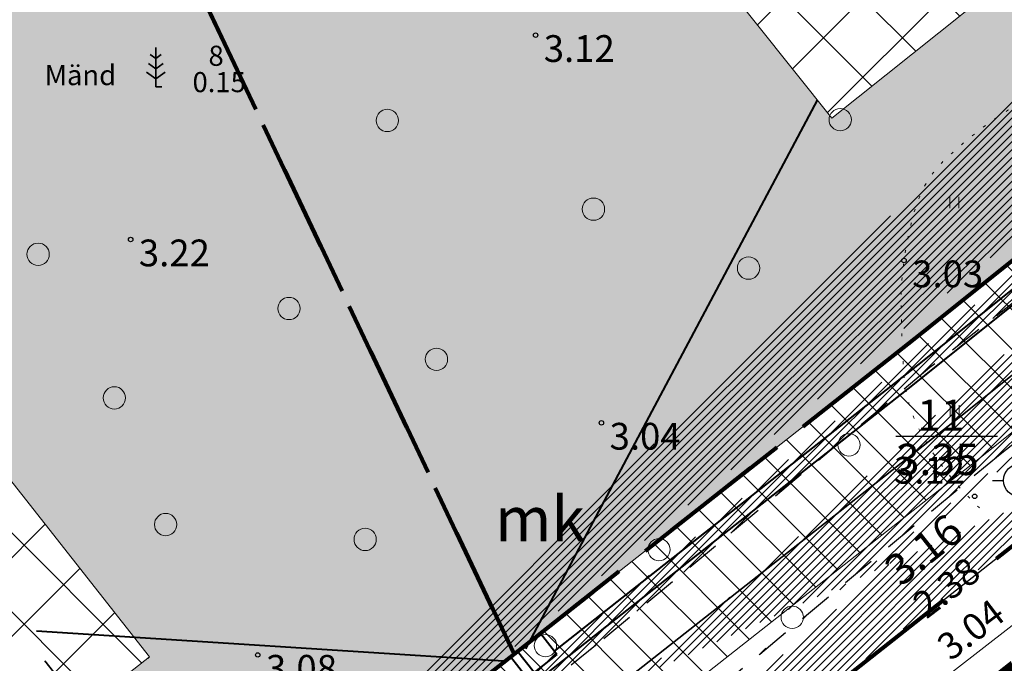
# Model space of a CAD drawing. Extents: x 400815 to 401379, y 6454352 to 6454846.
# Drawn here: x 400951 to 400995, y 6454448 to 6454477 of the extents above; entities that cross this region are included whole.
import ezdxf
from ezdxf.enums import TextEntityAlignment as Align

# ---------------------------------------------------------------- set-up
doc = ezdxf.new("R2010")
doc.units = 0
doc.header["$LTSCALE"] = 0.5
doc.header["$MEASUREMENT"] = 0
for name, pattern in [('ACAD_ISO10W100', [18, 12, -3, 0, -3]), ('asfaar', [2.5, 1.5, -1]), ('asupir', [9, 6, -3]), ('KATASTRIPIIR', [0.02, 0.01, 0.01]), ('kolvik', [1.25, 0.25, -1])]:
    doc.linetypes.add(name, pattern=pattern)
for name, color, linetype, lineweight in [('14_MPKAABEL', 242, 'MADALKAABELHORE', 40), ('15_PIIRID', 1, 'Continuous', 100), ('aed', 8, 'Continuous', 9), ('ehitusõigus', 32, 'Continuous', 15), ('haljastus', 252, 'Continuous', 15), ('hatch', 8, 'Continuous', 20), ('kitsendused', 6, 'Continuous', 9), ('piir', 1, 'Continuous', 25), ('piirasula', 1, 'Continuous', 25), ('puu', 3, 'Continuous', 35), ('tee', 18, 'asfaar', 30), ('vtrass', 5, '-V-', 35)]:
    doc.layers.add(name, color=color, linetype=linetype, lineweight=lineweight)
doc.layers.add('alusvork', color=1, linetype='Continuous')
doc.layers.add('korgus', color=8, linetype='Continuous')
doc.styles.add('ITALIC', font='italic.shx')
doc.styles.add('romanc', font='romanc.shx')
doc.styles.add('ROMANS', font='romans.shx')
doc.linetypes.add('-V-', pattern='A,10,-1.5,["V",ROMANS,S=1.4,R=0,X=-0.7,Y=-0.7],-1.5,10,-3', length=26)
doc.linetypes.add('la_AED', pattern='A,2.5,[136,mkm.shx,S=0.8,R=0,X=0,Y=0],2.5', length=5)
doc.linetypes.add('MADALKAABELHORE', pattern='A,4,-2,[136,geodeet.shx,S=1,R=0,X=0,Y=0],8,[137,geodeet.shx,S=1,R=0,X=0,Y=0],-1,4', length=19)

# ---------------------------------------------------------------- blocks, each defined once
blk = doc.blocks.new('SPYMAR')
for p, q in [((0, 1.24999999047759), (0, 0.7499999940628186)), ((-1.249999994444806, 0), (-0.7499999907449819, 0)), ((0.7499999907449819, 0), (1.249999994448444, 0)), ((0, -0.7499999940628186), (0, -1.2499999964366))]:
    blk.add_line(p, q)
blk.add_circle((0, 0), 0.75)
blk.add_point((0, 0))
blk.add_attdef('KÕRGUS', (1.6, -0.5), '', height=1.5)
blk.add_attdef('NR', text='', height=1.5).set_placement((-1.7, -0.5), align=Align.RIGHT)
blk = doc.blocks.new('HEIN')
for p, q in [((-0.3858653314916864, -0.4956601251674897), (-0.3858653314916864, 0.5043398748325103)), ((0.414134668507586, -0.4956601251674897), (0.414134668507586, 0.5043398748325103))]:
    blk.add_line(p, q)
blk = doc.blocks.new('METS')
blk.add_circle((0, 0), 1)
blk = doc.blocks.new('MAND1')
for p, q in [((-7.958078640513122e-12, 2.53279792809974), (-0.4933915529370552, 2.879181202794484)), ((0, 0), (-3.637978807091713e-12, 3.5)), ((-6.821210263296962e-13, 2.53279792809974), (0.493391552928415, 2.879181202796303)), ((-7.958078640513122e-12, 1.614617146028536), (-0.6652452921996428, 2.081649549431745)), ((-6.821210263296962e-13, 1.614617146028536), (0.6652452921910026, 2.081649549433564)), ((-7.958078640513122e-12, 0.7089255298368471), (-0.8370990314585924, 1.296607061948521)), ((-4.320099833421409e-12, 0.7089255298368471), (0.8370990314463143, 1.29660706195034)), ((0, 0), (0.5315193285132409, 0))]:
    blk.add_line(p, q)
blk = doc.blocks.new('106')
for p, q in [((-1.5, 0.5896733530204301), (-1.5, -0.6103266469795301)), ((-1.5, 0.5896733530204301), (1.5, 0.5896733530204585)), ((-0.1999999999999886, 0.5896733530204301), (-0.1999999999999886, -0.6103266469795301)), ((0.1999999999999886, 0.5896733530204301), (0.1999999999999886, -0.6103266469795301)), ((1.5, 0.5896733530204585), (1.5, -0.6103266469795585)), ((-1.5, -0.6103266469795301), (1.5, -0.6103266469795585))]:
    blk.add_line(p, q)

msp = doc.modelspace()

# ---------------------------------------------------------------- hatches: boundary and pattern name
at = {"layer": 'ehitusõigus', "ltscale": 2}
h = msp.add_hatch(dxfattribs=at)
h.set_pattern_fill('ANSI37', color=256, scale=20, angle=-90.00000000000001, style=0)
h.set_pattern_definition([(315, (-6053452.315317082, 6855529.054972376), (1.767766952966369, 1.767766952966368), []), (44.99999999999999, (-6053452.315317082, 6855529.054972376), (-1.767766952966368, 1.767766952966369), [])])
h.paths.add_polyline_path([(401018.2066629886, 6454497.115733849), (400986.9443509396, 6454472.162420535), (400968.2293659545, 6454495.609154572), (400999.4916780036, 6454520.562467886)])
h = msp.add_hatch(dxfattribs=at)
h.set_pattern_fill('ANSI37', color=256, scale=20, angle=-90.00000000000001, style=0)
h.set_pattern_definition([(315, (0, 0), (1.767766952966369, 1.767766952966368), []), (44.99999999999999, (0, 0), (-1.767766952966368, 1.767766952966369), [])])
h.paths.add_polyline_path([(400906.4001632932, 6454446.854563068), (400924.9564176723, 6454423.282872128), (400956.3860515073, 6454448.025105597), (400937.8297971276, 6454471.596796537)])
at = {"layer": 'haljastus', "lineweight": 15}
h = msp.add_hatch(dxfattribs=at)
h.set_pattern_fill('HEX', color=3, scale=10, style=0)
h.set_pattern_definition([(0, (255.1598844577093, 366.6108629154041), (0, 2.16506351), [1.25, -2.5]), (120, (255.1598844577093, 366.6108629154041), (-1.875000000466704, -1.082531755), [1.25, -2.5]), (59.99999999999999, (256.4098844577093, 366.6108629154041), (-1.875000000466704, 1.082531755), [1.25, -2.5])])
edge = h.paths.add_edge_path()
edge.add_line((400912.8467, 6454543.397), (400917.124, 6454524.581))
edge.add_line((400917.124, 6454524.581), (400917.9680706165, 6454520.102369691))
edge.add_line((400917.9680706165, 6454520.102369691), (400919.0665, 6454514.88))
edge.add_line((400919.0665, 6454514.88), (400921.1308658402, 6454509.934980664))
edge.add_line((400921.1308658402, 6454509.934980664), (400928.0481, 6454495.118))
edge.add_line((400928.0481, 6454495.118), (400929.6580653731, 6454487.840156879))
edge.add_line((400929.6580653731, 6454487.840156879), (400930.7539, 6454479.812))
edge.add_line((400930.7539, 6454479.812), (400934.7201618762, 6454469.148809971))
edge.add_line((400934.7201618762, 6454469.148809971), (400937.8297971276, 6454471.596796537))
edge.add_line((400937.8297971276, 6454471.596796537), (400956.3860515073, 6454448.025105597))
edge.add_line((400956.3860515073, 6454448.025105597), (400954.8418794827, 6454446.809492811))
edge.add_line((400954.8418794827, 6454446.809492811), (400957.2259355136, 6454443.670686781))
edge.add_arc((400962.8002996855, 6454447.904652309), 7.000000000492834, 217.2182083543576, 276.2331173236947)
edge.add_line((400963.5603174278, 6454440.946033693), (400990.3625780712, 6454462.045477416))
edge.add_line((400990.3625780712, 6454462.045477416), (401013.741831865, 6454480.770418591))
edge.add_arc((401007.2380466757, 6454483.35900473), 6.999999999078218, 338.2968388055381, 398.0307780932874)
edge.add_line((401012.7518061113, 6454487.671597555), (401010.3007664332, 6454490.805314022))
edge.add_line((401010.3007664332, 6454490.805314022), (400986.9443509396, 6454472.162420535))
edge.add_line((400986.9443509396, 6454472.162420535), (400968.2293659545, 6454495.609154572))
edge.add_line((400968.2293659545, 6454495.609154572), (400976.1340427247, 6454501.918600776))
edge.add_line((400976.1340427247, 6454501.918600776), (400974.293, 6454505.72))
edge.add_line((400974.293, 6454505.72), (400966.646, 6454523.768))
edge.add_line((400966.646, 6454523.768), (400961.3102, 6454541.895))
edge.add_arc((400957.1174807445, 6454544.699773871), 5.044368268370544, 313.56501699212004, 326.21894361388644, ccw=False)
edge.add_arc((400957.4342088593, 6454544.366769723), 4.584794050503183, 300.289307420225, 313.56501672985587, ccw=False)
edge.add_arc((400955.6856203843, 6454547.360402646), 8.051694644867824, 285.94131507471116, 300.2893074165595, ccw=False)
edge.add_arc((400957.6976350286, 6454540.316452159), 0.7260246146899154, 236.7914501575473, 285.94131481830277, ccw=False)
edge.add_arc((400958.750896916, 6454541.925480946), 2.649129979011109, 219.7108139185681, 236.7914501728072, ccw=False)
edge.add_arc((400959.7639809749, 6454542.766882612), 3.966056732558279, 205.7683704537136, 219.7108142042235, ccw=False)
edge.add_arc((401081.661753841, 6454601.611572317), 139.3239694533303, 203.4448784948547, 205.7683704469784, ccw=False)
edge.add_arc((400681.3252469605, 6454427.998070779), 297.0370813491332, 23.44487909440443, 25.03610884428502)
edge.add_arc((385411.7853208465, 6447295.975595576), 17150.06630882025, 25.03610884439581, 25.04265090801778)
edge.add_arc((393777.6606333462, 6451204.631307681), 7916.136526757504, 25.04265307325416, 25.05228230199487)
edge.add_arc((400506.1522437552, 6454349.656436508), 488.9040400034806, 25.0522823020664, 25.68994491675738)
edge.add_arc((400945.5396041858, 6454561.02433058), 1.320571097291402, 25.68994432957184, 37.98280428460676)
edge.add_arc((400946.2218033578, 6454561.556993345), 0.4550508307183432, 37.98280431205712, 51.40478630364004)
edge.add_arc((400830.175443664, 6454416.163322967), 186.4821375250812, 51.40478583940842, 52.06629655320547)
edge.add_arc((400889.9668577301, 6454492.875639231), 89.22067206965588, 52.06629655323749, 53.19294193515363)
edge.add_arc((400924.9388249614, 6454539.611629826), 30.84866414697039, 53.1929407423735, 55.10902686015985)
edge.add_arc((400941.3562115359, 6454563.153304775), 2.147774938544646, 55.10902685776796, 89.99999995807455)
edge.add_arc((400941.3562115384, 6454563.264489041), 2.036590673029423, 90.00000002620106, 125.8621897517437)
edge.add_arc((400954.3544752885, 6454545.283121758), 24.22407430397623, 125.8621897405417, 127.8861017658502)
edge.add_arc((401002.5496342815, 6454483.342722352), 102.705832878788, 127.8861015424864, 128.8689814753094)
edge.add_arc((401114.3406530714, 6454344.645016123), 280.8470285502603, 128.8689814755215, 130.2705818707757)
edge.add_arc((400216.897255139, 6455403.976114328), 1107.52865119839, 309.5647944012686, 310.2705809344926, ccw=False)
edge.add_arc((400892.9957034801, 6454585.690271373), 46.06700204184666, 305.5393909954722, 309.56479440117727, ccw=False)
edge.add_arc((400737.9849678546, 6454802.691584136), 312.7463936345164, 303.99473378260706, 305.53939079724535, ccw=False)
edge = h.paths.add_edge_path()
edge.add_line((400953.5825771537, 6454575.642972867), (400959.0148, 6454563.494))
edge.add_line((400959.0148, 6454563.494), (400967.2761, 6454540.572))
edge.add_line((400967.2761, 6454540.572), (400970.0763820342, 6454534.150801314))
edge.add_line((400970.0763820342, 6454534.150801314), (400973.3679, 6454525.739))
edge.add_line((400973.3679, 6454525.739), (400976.1521816939, 6454517.436120417))
edge.add_line((400976.1521816939, 6454517.436120417), (400979.0239, 6454508.157))
edge.add_line((400979.0239, 6454508.157), (400980.5050191368, 6454505.407477214))
edge.add_line((400980.5050191368, 6454505.407477214), (400999.4916780036, 6454520.562467885))
edge.add_line((400999.4916780036, 6454520.562467885), (401018.2066629886, 6454497.115733849))
edge.add_line((401018.2066629886, 6454497.115733849), (401015.7719378, 6454495.172356777))
edge.add_line((401015.7719378, 6454495.172356777), (401018.2824495517, 6454491.962603755))
edge.add_arc((401023.7962089923, 6454496.275196583), 7.000000004676246, 218.0307780863512, 274.8851967554871)
edge.add_line((401024.3923254868, 6454489.300625256), (401072.1528171611, 6454527.553017952))
edge.add_arc((401065.366498767, 6454529.269375307), 6.999999993759884, 345.8067066292921, 397.6763381570881)
edge.add_line((401070.906830847, 6454533.547776919), (401068.1426493414, 6454537.127264041))
edge.add_line((401068.1426493414, 6454537.127264041), (401043.0119919154, 6454517.068185635))
edge.add_line((401043.0119919154, 6454517.068185635), (401024.2970069303, 6454540.514919671))
edge.add_line((401024.2970069303, 6454540.514919671), (401055.5593189794, 6454565.468232985))
edge.add_line((401055.5593189794, 6454565.468232985), (401074.2743039645, 6454542.021498948))
edge.add_line((401074.2743039645, 6454542.021498948), (401073.6142596611, 6454541.494657163))
edge.add_line((401073.6142596611, 6454541.494657163), (401076.365859209, 6454537.931463093))
edge.add_arc((401081.906191292, 6454542.209864705), 6.999999996260068, 217.6763381422369, 268.4438095838777)
edge.add_line((401081.7160901411, 6454535.212446502), (401088.9919715999, 6454541.039854576))
edge.add_arc((402077.2376747206, 6454991.899724877), 1086.233949195187, 204.3751579972588, 204.523536077863, ccw=False)
edge.add_arc((401120.1987823637, 6454558.267865495), 35.53892638668446, 203.6197511067735, 204.3751612142351, ccw=False)
edge.add_arc((405672.2250703304, 6456548.868228585), 5003.781385433534, 203.4597404516369, 203.6197511063129, ccw=False)
edge.add_arc((401363.5289063444, 6454678.992666034), 306.8358616942317, 202.8135694783392, 203.4597400506554, ccw=False)
edge.add_arc((401231.333950379, 6454623.386179493), 163.4218186993639, 200.6750447223629, 202.8135694784454, ccw=False)
edge.add_arc((400293.2806672098, 6454269.392213829), 839.2025824555141, 20.67504466873384, 21.61870479082553)
edge.add_arc((400648.8248027617, 6454410.296378997), 456.7557023699728, 21.61870479080627, 23.16957179651154)
edge.add_arc((400781.7348911277, 6454467.178183024), 312.1851963226079, 23.16957186634691, 25.04550145719468)
edge.add_arc((401036.1673997628, 6454586.068095089), 31.34589593678958, 25.04550145725911, 41.06116594337205)
edge.add_arc((401086.5858783126, 6454629.990794488), 35.52133446637229, 206.0220155577999, 221.0611660093303, ccw=False)
edge.add_arc((401193.7170058872, 6454682.293103038), 154.7379858835156, 203.1418888031783, 206.0220155587224, ccw=False)
edge.add_arc((401333.3751009039, 6454741.983045403), 306.6171244218644, 201.09596600861, 203.1418886906365, ccw=False)
edge.add_arc((401134.0320422065, 6454665.079085103), 92.95413239800268, 196.3450204478565, 201.0959660082517, ccw=False)
edge.add_arc((401011.2602611367, 6454629.073362223), 34.98852001768882, 16.34502052385308, 24.09245835025944)
edge.add_arc((401035.2973784664, 6454639.821887628), 8.657667241671934, 24.09245834712716, 32.85495714221864)
edge.add_arc((401041.0015806752, 6454643.505743657), 1.867327185132193, 32.85495707506705, 51.79029617451423)
edge.add_arc((401041.4987413817, 6454644.137302095), 1.063564267152765, 51.79029616319914, 84.99220919387642)
edge.add_arc((401041.2158535755, 6454640.908935658), 4.304301122334078, 84.9922092196248, 101.3216339329522)
edge.add_arc((401042.4743872163, 6454634.622943393), 10.71504255194321, 101.3216339338056, 110.1423831291621)
edge.add_arc((401039.9534350769, 6454641.496010811), 3.39423280006019, 110.1423826643833, 125.848297312953)
edge.add_arc((401055.6706931307, 6454619.742169247), 30.23192687985121, 125.8482973191766, 127.6770918547249)
edge.add_arc((401072.2750662778, 6454598.240856804), 57.39829661124696, 127.6770904102971, 129.0043002616596)
edge.add_arc((401083.7562858801, 6454584.06490695), 75.64044445116318, 129.0043002615121, 130.8843273339918)
edge.add_arc((403148.1881824699, 6452199.50184992), 3229.688641389203, 130.8843275420204, 131.1720288263231)
edge.add_arc((401339.1460428369, 6454267.990694462), 481.7294781260619, 131.1720288263159, 133.8856385598953)
edge.add_arc((401026.8636938728, 6454592.662911003), 31.24938570500435, 133.8856385822006, 144.5544310663853)
edge.add_arc((401008.0437138251, 6454606.060114956), 8.147941534110533, 144.5544310706478, 154.0662208131018)
edge.add_arc((401001.8605987257, 6454609.066980426), 1.272466838936398, 154.0662207860793, 178.2878254093146)
edge.add_arc((401002.1400894801, 6454609.058625893), 1.552082432382988, 178.2878253809576, 199.7227753139128)
edge.add_arc((401011.7905730451, 6454612.518327744), 11.803978351284, 199.7227751371564, 207.4559844630586)
edge.add_arc((401014.7916957692, 6454614.077684238), 15.18603841580753, 207.4559844607848, 221.0610304017845)
edge.add_arc((400983.7283834176, 6454587.016613443), 26.01142420982474, 30.675849197809498, 41.061030569289585, ccw=False)
edge.add_arc((400988.4125790108, 6454589.795215401), 20.56511195358533, 24.498958522493012, 30.67584919964918, ccw=False)
edge.add_arc((401003.3309667978, 6454596.593588912), 4.170717284707023, 10.756601005734296, 24.49895855236781, ccw=False)
edge.add_arc((401006.3758732983, 6454597.172045928), 1.071351524290367, -46.94239226906069, 10.756600980928624, ccw=False)
edge.add_arc((400999.7441766707, 6454604.26934974), 10.78480207301086, 295.5628576384654, 313.05760763429805, ccw=False)
edge.add_arc((400998.4015240048, 6454607.076350329), 13.89638824185505, 282.4646125100788, 295.56285764005145, ccw=False)
edge.add_arc((401000.492511916, 6454597.61686834), 4.208559283369274, 258.5418971197731, 282.46461257536606, ccw=False)
edge.add_arc((401000.7833684706, 6454599.051844219), 5.67271545905525, 244.84399221350048, 258.54189711987533, ccw=False)
edge.add_arc((401001.0289489889, 6454599.574771216), 6.250437222173352, 231.797362171931, 244.8439923055391, ccw=False)
edge.add_arc((401002.4942349446, 6454601.436641135), 8.619745671378444, 200.2125143652214, 231.7973621746901, ccw=False)
edge.add_arc((400978.1945268803, 6454592.490062964), 17.27459874969063, 20.21251436047674, 42.38024116806885)
edge.add_arc((400964.1419252279, 6454579.667158363), 36.29833380866206, 42.38024116916797, 45.3238740933603)
edge.add_arc((400989.614387921, 6454605.429236056), 0.06946406775315332, 45.32387287049939, 117.2334273781653)
edge.add_arc((400990.2179577573, 6454604.256499603), 1.388405816003676, 117.2334273436163, 129.2747880115948)
edge.add_arc((401051.0367986673, 6454529.883644274), 97.46261161244094, 129.2747858603584, 130.7093717970808)
edge.add_arc((401306.0442123899, 6454233.508246449), 488.4449097920008, 130.7093717969871, 131.2919908596054)
edge.add_arc((398590.2330175875, 6457325.722945563), 3627.065045393239, 311.07818786574177, 311.29199046551173, ccw=False)
edge.add_arc((400826.7601181851, 6454759.972677707), 223.3717706239667, 308.6370537042762, 311.0781878656292, ccw=False)
edge.add_arc((400570.4422944229, 6455080.630932395), 633.8843076774824, 307.18801672785895, 308.63705387674827, ccw=False)
edge = h.paths.add_edge_path()
edge.add_line((400914.5370385026, 6454407.161933292), (400915.6707058478, 6454412.056655696))
edge.add_line((400915.6707058478, 6454412.056655696), (400909.8254374936, 6454413.410479123))
edge.add_line((400909.8254374936, 6454413.410479123), (400909.1171034826, 6454410.352176025))
edge.add_line((400952.6922154548, 6454432.390378295), (400921.1280854903, 6454407.542265939))
edge.add_arc((400946.2087826655, 6454435.02952575), 7.000000001894474, 337.8507178056571, 397.2182083350312)
edge.add_line((400951.7831468401, 6454439.263491277), (400949.3408681804, 6454442.478952192))
edge.add_line((400949.3408681804, 6454442.478952192), (400924.9564176723, 6454423.282872128))
edge.add_line((400924.9564176723, 6454423.282872128), (400906.4001632932, 6454446.854563068))
edge.add_line((400906.4001632932, 6454446.854563068), (400929.3731578421, 6454464.939507919))
edge.add_line((400929.3731578421, 6454464.939507919), (400924.3139, 6454478.35))
edge.add_line((400924.3139, 6454478.35), (400920.0445, 6454492.004))
edge.add_line((400920.0445, 6454492.004), (400913.4805, 6454514.417))
edge.add_arc((400915.4208149875, 6454435.978014302), 28.7971552613431, 268.2562065758835, 270.697210975443)
edge.add_arc((400915.2145609182, 6454452.926835881), 45.7472317694279, 270.6972109744926, 275.3677680226104)
edge.add_arc((400904.6315518874, 6454565.559631289), 158.8761258754361, 275.3677680172168, 275.959916314284)
edge.add_arc((400910.3017611976, 6454515.284401682), 3.29496070559549, 335.78936207736996, 344.7369475409646, ccw=False)
edge.add_arc((400912.3050753905, 6454514.383629474), 1.098450216880949, 320.26086618538295, 335.78936210999757, ccw=False)
edge.add_arc((400910.7520664645, 6454515.674755183), 3.118064616126927, 304.393735948486, 320.26086619893726, ccw=False)
edge.add_arc((400909.45680489, 6454517.566880698), 5.411062983331857, 292.36531040592837, 304.39373611922474, ccw=False)
edge.add_arc((400909.8109970966, 6454516.706067075), 4.480228834194896, 279.8132991529921, 292.3653104099791, ccw=False)
edge.add_arc((400910.5261095971, 6454512.571728951), 0.2845003384637911, 228.3939765683108, 279.81329964420416, ccw=False)
edge.add_arc((400911.1034106464, 6454513.221821102), 1.153923311537922, 215.7341292960941, 228.3939765058843, ccw=False)
edge.add_arc((400910.8518237773, 6454513.040810247), 0.8439864108863742, 200.9200117729053, 215.7341287648426, ccw=False)
edge.add_arc((400920.6701205652, 6454516.793983039), 11.3551831946102, 198.4202255129256, 200.9200117893322, ccw=False)
edge.add_arc((400974.2406803906, 6454534.635542802), 67.81867701810198, 197.3974122718365, 198.4202261354332, ccw=False)
edge.add_arc((400994.2204441691, 6454540.895830256), 88.75625471129118, 194.182498543406, 197.3974122720034, ccw=False)
edge.add_arc((400857.8396139285, 6454506.430497575), 51.91211420638374, 14.18249836016842, 18.38661654690875)
edge.add_arc((400882.077162188, 6454514.486969194), 26.37066787715196, 18.38661654835523, 20.51719022167523)
edge.add_arc((400459.5685589646, 6454356.372965982), 477.4954375468247, 20.51719128981827, 21.01785817033744)
edge.add_arc((400839.7783477897, 6454502.457813152), 70.18687381280839, 21.01785817058191, 24.20362579429834)
edge.add_arc((400894.3225037344, 6454526.975077712), 10.38586036644497, 24.20362587828829, 32.49150774511808)
edge.add_arc((400901.3925144654, 6454531.47769823), 2.003817461060441, 32.49150774363151, 52.74020143476011)
edge.add_arc((400902.0489786413, 6454532.340686112), 0.9195235442885706, 52.74020076387637, 82.82044276835803)
edge.add_arc((400901.9816112441, 6454531.805883768), 1.458552219884255, 82.82044276541133, 98.94461865248788)
edge.add_arc((400902.0883979947, 6454531.12741507), 2.145373291104502, 98.94461899566801, 112.2254640054365)
edge.add_arc((400904.2436842428, 6454525.852749559), 7.843386547204982, 112.2254640046422, 118.8404514958169)
edge.add_arc((400912.4461300803, 6454510.957475298), 24.84777753975571, 118.8404507545563, 122.5555627437458)
edge.add_arc((400954.0257543011, 6454445.829998358), 102.1164866198591, 122.5555627430251, 126.2696995786946)
edge.add_arc((401037.1349335676, 6454332.565066049), 242.6016480049013, 126.2696995619518, 128.6791329166101)
edge.add_arc((401176.1552916181, 6454158.90972001), 465.0490331554977, 128.679132916613, 129.7374622811032)
edge.add_arc((400629.5019586295, 6454816.481527067), 390.0711618483335, 308.5818844874662, 309.73746393147974, ccw=False)
edge.add_arc((400796.9252576089, 6454606.617927877), 121.6064690003808, 306.0277821709165, 308.5818844875088, ccw=False)
edge.add_arc((400896.8158226464, 6454469.270461927), 48.22418602522858, 126.0277827939439, 130.084165107829)
edge.add_arc((400871.8583860347, 6454498.925000864), 9.465118417860744, 130.0841651091026, 136.5126815251426)
edge.add_arc((400869.1382780633, 6454501.505142962), 5.715969098418704, 136.512681507351, 144.7878827207759)
edge.add_arc((400866.7111064451, 6454503.218093056), 2.745218336324197, 144.7878827182351, 156.1268462791656)
edge.add_arc((400882.4277423834, 6454496.262247018), 19.93231929398809, 156.1268461402863, 160.328993467824)
edge.add_arc((400876.2333567, 6454498.476622426), 13.35403133708256, 160.3289934679635, 167.6216990938207)
edge.add_arc((400864.4563061758, 6454501.061299486), 1.296690230737913, 167.6216990689639, 191.1746728857131)
edge.add_arc((400866.4928234221, 6454501.463605323), 3.372564138452143, 191.1746729025782, 199.3275226442184)
edge.add_arc((400896.534103416, 6454512.000114928), 35.20802452985847, 199.327522437247, 201.8488966677051)
edge.add_arc((400924.6230972868, 6454523.262726671), 65.47083999622603, 201.8488966672817, 203.7561504757971)
edge.add_arc((401248.7862396212, 6454665.939458512), 419.6436687915573, 203.7561503191087, 204.5094628511041)
edge.add_arc((400980.1363040314, 6454543.455040645), 124.3891675344082, 204.5094628511164, 209.7676283343166)
edge.add_arc((400903.5044266264, 6454499.625029331), 36.10828327071882, 209.7676283534667, 219.5354054874006)
edge.add_arc((400900.9335662682, 6454497.50310606), 32.77483440327455, 219.5354054871843, 223.4397550301993)
edge.add_arc((400878.8040830065, 6454476.547189186), 2.297556286180283, 223.4397552414111, 238.2242802249808)
edge.add_arc((400928.5741825441, 6454556.894148101), 96.81050045183089, 238.22428021764, 238.9142997282674)
edge.add_arc((400812.5572341383, 6454364.462071606), 127.8893802371592, 58.313951090672106, 58.91430281012731, ccw=False)
edge.add_arc((400005.4834758171, 6453056.986308183), 1664.398710931305, 58.20892936898281, 58.31395109052693, ccw=False)
edge.add_arc((400265.1117547126, 6453475.869327334), 1171.580461537664, 58.08376032491441, 58.20893654524917, ccw=False)
edge.add_arc((400867.9269367492, 6454443.720838168), 31.35123426913757, 55.6928472648284, 58.08376032480669, ccw=False)
edge.add_arc((400869.6041911526, 6454446.178941551), 28.37542268657843, 53.17966977451812, 55.692847705190104, ccw=False)
edge.add_arc((400884.8518110116, 6454466.545785186), 2.933366342269678, 39.33824327644612, 53.17966977420781, ccw=False)
edge.add_arc((400803.9487606375, 6454400.23718123), 107.538024548103, 37.05761138574758, 39.33824261962991, ccw=False)
edge.add_arc((400850.0192639918, 6454435.026479947), 49.80773280680374, 32.289368705954416, 37.05761138512679, ccw=False)
edge.add_arc((400887.6204223575, 6454458.787181443), 5.328321322549738, 17.67553868500528, 32.28936875979849, ccw=False)
edge.add_arc((400889.5114881243, 6454459.38980805), 3.34355721505301, 4.787790430782479e-08, 17.675538692032774, ccw=False)
edge.add_arc((400888.8880479383, 6454459.389808052), 3.966997400915716, -16.21710055524028, 1.3451312952383887e-08, ccw=False)
edge.add_arc((400880.2349950587, 6454461.906553135), 12.97861933865165, 333.0218759865243, 343.7828994420138, ccw=False)
edge.add_arc((400913.3077220859, 6454445.071059575), 24.13255305482967, 153.0218758182015, 160.9081263264999)
edge.add_arc((400956.2202611953, 6454430.218076405), 69.54287260738307, 160.9081263267269, 161.9525601346659)
edge.add_arc((400893.4514967282, 6454450.67035791), 3.526104953400766, 161.9525598601052, 166.5920712650863)
edge.add_arc((400891.7448878468, 6454451.077179071), 1.771677031980472, 166.5920712694338, 188.2376254938083)
edge.add_arc((400918.6615273256, 6454454.973970677), 28.96892810002485, 188.2376254787455, 193.5607331508459)
edge.add_arc((400971.1122272564, 6454467.625086528), 82.92378567107619, 193.5607331500509, 197.5518038718243)
edge.add_arc((400950.275561119, 6454461.034592652), 61.06969531581678, 197.551803832632, 202.2028167891517)
edge.add_arc((400963.6688543664, 6454466.501062499), 75.53560685315901, 202.2028167885994, 203.4931612661279)
edge.add_arc((400901.5536810845, 6454439.501431876), 7.806183367870308, 203.4931624933619, 207.5077581125191)
edge.add_arc((400903.330791634, 6454440.426842932), 9.809806967155476, 207.507758112181, 220.3394426743285)
edge.add_arc((400869.6154352296, 6454411.794215544), 34.42312882267692, 33.4997174431918, 40.33944270498512, ccw=False)
edge.add_arc((400782.0866864024, 6454353.860821257), 139.3876944858074, 31.47208692715708, 33.49971744393929, ccw=False)
edge.add_arc((400766.8221835116, 6454344.516948577), 157.2849849279426, 29.563311320894798, 31.472086708183895, ccw=False)
edge.add_arc((400868.996687905, 6454402.473636761), 39.81751260759233, 21.13626833542253, 29.56331132074621, ccw=False)
edge.add_arc((400959.4992179574, 6454437.46149108), 57.21267803277357, 201.1362684647848, 208.164514006787)
edge.add_arc((400931.1676406659, 6454422.292817107), 25.07598651181926, 208.164514025197, 208.4360979628589)
at = {"layer": 'hatch', "lineweight": 30}
h = msp.add_hatch(dxfattribs=at)
h.set_pattern_fill('ANSI31', color=253, scale=2, style=0)
h.set_pattern_definition([(45, (0, 0), (-0.1767766952966369, 0.1767766952966369), [])])
edge = h.paths.add_edge_path()
edge.add_line((401249.7215516935, 6454721.019612784), (401252.8984962894, 6454723.564095219))
edge.add_line((401275.5645665633, 6454677.666929729), (401283.1447559706, 6454683.740503992))
edge.add_line((401015.0952891093, 6454481.854431261), (401023.145146651, 6454488.301733227))
edge.add_line((401002.8643028823, 6454459.246368993), (401009.0276247079, 6454464.182704413))
edge.add_line((400935.3444072183, 6454406.006885394), (400943.1639491016, 6454412.162634198))
edge.add_line((400860.3010514397, 6454502.965625104), (400856.3110252186, 6454499.76385568))
edge.add_line((401075.0101114622, 6454517.02948018), (401082.0728263911, 6454522.68615865))
edge.add_line((401210.9935202416, 6454625.941481929), (401218.8933503228, 6454632.268623713))
edge.add_line((401130.4466580926, 6454561.429788407), (401137.3733544729, 6454566.977526731))
edge.add_line((401160.417999908, 6454595.421045442), (401167.3772711293, 6454601.050778263))
edge.add_line((401146.3836672897, 6454587.00608321), (401154.2412759742, 6454593.299408981))
edge.add_line((401080.4205579944, 6454534.174827259), (401073.3289312806, 6454528.494992729))
edge.add_line((401208.0142445734, 6454636.367322212), (401201.3007370631, 6454630.990331384))
edge.add_line((401312.6532372377, 6454709.24121076), (401310.4174574245, 6454713.829051615))
edge.add_arc((401193.3083050086, 6454631.338224852), 8.000000000625281, 308.4243416868835, 357.50761059910525, ccw=False)
edge.add_line((401198.2801503738, 6454625.070788878), (401183.3028272375, 6454613.189545106))
edge.add_line((401183.3028272375, 6454613.189545106), (401178.7319875723, 6454609.763011407))
edge.add_arc((401183.5305569372, 6454603.361938681), 8.000000000002666, 126.8570910070261, 127.5002796775741)
edge.add_line((401178.6604345244, 6454609.70874163), (401167.3772711293, 6454601.050778263))
edge.add_line((401310.4174574245, 6454713.829051615), (401283.0920683373, 6454692.826006444))
edge.add_arc((401280.0450172645, 6454696.790281883), 4.999999999841175, 218.6919790039518, 307.54686984613863, ccw=False)
edge.add_line((401276.1424276188, 6454693.664614906), (401274.7832646458, 6454695.361614422))
edge.add_line((400962.2604034895, 6454439.922891092), (400954.0537868508, 6454433.46239162))
edge.add_arc((401246.109782473, 6454719.331676914), 7.999999998958966, 25.28365238250302, 31.941444093047778, ccw=False)
edge.add_line((401253.3434180441, 6454722.748476061), (401265.9092146106, 6454696.145685233))
edge.add_arc((401270.4302368427, 6454698.281184701), 5.000000000052902, 205.2836523965504, 308.6919789990542)
edge.add_line((401273.5559038203, 6454694.378595055), (401274.783264646, 6454695.361614422))
edge.add_arc((401242.6219899462, 6454717.153293424), 8.084070904699676, 25.213617030000194, 28.572076500827677, ccw=False)
edge.add_line((401249.9358577484, 6454720.597061733), (401265.709227865, 6454687.203582571))
edge.add_arc((401258.4755922931, 6454683.786783422), 8.000000000536064, -50.99578741586322, 25.28365239207261, ccw=False)
edge.add_line((401263.5106125158, 6454677.569985906), (401252.5371206555, 6454668.682491457))
edge.add_line((401252.5371206555, 6454668.682491457), (401239.7584306469, 6454658.806359007))
edge.add_line((401239.7584306469, 6454658.806359007), (401215.1472160064, 6454638.010435344))
edge.add_arc((401209.9838681363, 6454644.121068598), 7.999999999543748, 255.74706479862658, 310.19705920041383, ccw=False)
edge.add_line((401143.5249979753, 6454581.987725128), (401129.0413434464, 6454570.366728276))
edge.add_line((401129.0413434464, 6454570.366728276), (401087.1543911785, 6454535.83141267))
edge.add_arc((401082.0652059414, 6454542.003948099), 7.999999999757891, 258.1364880433017, 309.5051930613802, ccw=False)
edge.add_line((401160.417999908, 6454595.421045442), (401159.7719264662, 6454594.925290839))
edge.add_arc((401154.9018040245, 6454601.272093766), 7.999999999915928, 265.2639247927822, 307.500279939732, ccw=False)
edge.add_line((401070.5550156952, 6454523.168397917), (401063.7201903326, 6454517.890351868))
edge.add_line((401063.7201903326, 6454517.890351868), (401041.3069478886, 6454499.788383541))
edge.add_line((401041.3069478886, 6454499.788383541), (401028.7166588359, 6454489.967330593))
edge.add_arc((401023.7962089886, 6454496.275196579), 8.00000000032827, 265.33194690302275, 307.956006239477, ccw=False)
edge.add_line((401013.2424321466, 6454478.07247892), (400991.3387690971, 6454460.986530099))
edge.add_line((400991.3387690971, 6454460.986530099), (400976.4360502614, 6454448.591853791))
edge.add_line((400976.4360502614, 6454448.591853791), (400967.8082521502, 6454441.666029694))
edge.add_arc((400962.8002996855, 6454447.904652308), 7.999999999945397, 266.1303371292954, 308.7551859236841, ccw=False)
edge.add_line((401062.1648613946, 6454484.82321714), (401073.9968841088, 6454470))
edge.add_line((401073.9968841088, 6454470), (401070.8706792324, 6454467.504635686))
edge.add_line((401070.8706792324, 6454467.504635686), (401051.4034730993, 6454491.893248764))
edge.add_arc((401045.1510633454, 6454486.902520132), 8.00000000037431, 38.59717619272246, 128.9259420453145)
edge.add_line((401040.1245404522, 6454493.126190079), (401024.7016044923, 6454480.669915668))
edge.add_line((401024.7016044923, 6454480.669915668), (401012.0995535433, 6454470.839687853))
edge.add_arc((401017.0200033908, 6454464.531821867), 8.000000000471475, 127.9560062407919, 182.5011638850567)
edge.add_line((401062.1648613947, 6454484.82321714), (401071.5343399284, 6454492.302017577))
edge.add_line((401071.5343399284, 6454492.302017577), (401064.0598001769, 6454501.68985407))
edge.add_line((401064.0598001769, 6454501.68985407), (401054.6787684454, 6454494.201831768))
edge.add_arc((401274.4963930307, 6454669.738562602), 8.000000000432236, 82.32685483923044, 129.0042125841368)
edge.add_line((401269.4613728079, 6454675.955360118), (401255.6397495494, 6454664.761147596))
edge.add_line((401255.6397495494, 6454664.761147596), (401242.9022532267, 6454654.916852079))
edge.add_line((401242.9022532267, 6454654.916852079), (401223.6404344174, 6454638.641047759))
edge.add_line((401223.6404344174, 6454638.641047759), (401221.8539639566, 6454637.243757984))
edge.add_arc((401226.7826414706, 6454630.942318628), 7.999999999670492, 128.030778086984, 170.4569780741538)
edge.add_arc((401210.2646609318, 6454617.974753359), 8.000000000036513, 84.77268101754652, 128.3009751109733)
edge.add_line((401205.3063218299, 6454624.252879939), (401202.6078634164, 6454622.121691329))
edge.add_line((401202.6078634164, 6454622.121691329), (401186.3566522564, 6454609.229894878))
edge.add_line((401186.3566522564, 6454609.229894878), (401168.4498109402, 6454595.806016629))
edge.add_line((401168.4498109402, 6454595.806016629), (401149.933880828, 6454580.719429612))
edge.add_line((401149.933880828, 6454580.719429612), (401140.3649219025, 6454573.041751212))
edge.add_arc((401145.3714279318, 6454566.801967772), 8.0000000005548, 128.7419030313503, 178.7425506330354)
edge.add_arc((401129.0776125024, 6454553.547801717), 8.000000000467749, 80.14643322410082, 129.5051930558504)
edge.add_line((401123.9884272656, 6454559.720337147), (401109.928745035, 6454548.128289104))
edge.add_line((401109.928745035, 6454548.128289104), (401087.0814599358, 6454530.154650847))
edge.add_line((401087.0814599358, 6454530.154650847), (401085.0866275352, 6454528.569421163))
edge.add_arc((401090.0637987381, 6454522.306214013), 7.999999811389793, 128.4730470496203, 177.2778229123685)
edge.add_arc((401073.5681808997, 6454509.160500814), 8.000000000149663, 79.6161836588164, 128.6006061993754)
edge.add_line((401068.5770779773, 6454515.412611787), (401065.9956236627, 6454513.351819166))
edge.add_line((401065.9956236627, 6454513.351819166), (401055.972119258, 6454505.611384694))
edge.add_arc((401060.8617211037, 6454499.279576595), 8.00000000043018, 127.6763381430318, 218.5971761968835)
edge.add_line((401054.6093113506, 6454494.288847963), (401054.6787684453, 6454494.201831768))
edge.add_arc((401065.3664987613, 6454529.269375304), 7.999999999638431, 307.67633814776855, 354.4451956186152, ccw=False)
edge.add_arc((401138.4717083066, 6454588.189681557), 7.999999999898344, 309.1727891977796, 351.4918672733317, ccw=False)
edge.add_arc((401000.461841076, 6454451.61563002), 8.000000000003839, 72.52391322065733, 127.9560062368474)
edge.add_line((400995.5413912291, 6454457.923496007), (400994.4757928687, 6454457.092276176))
edge.add_line((400994.4757928687, 6454457.092276176), (400979.6153192912, 6454444.73273549))
edge.add_line((400979.6153192912, 6454444.73273549), (400968.0310033091, 6454435.27969418))
edge.add_line((400968.0310033091, 6454435.27969418), (400946.2868787895, 6454418.764111273))
edge.add_arc((401007.2380466745, 6454483.359004729), 8.000000000021105, 307.95600624456563, 349.1597288053168, ccw=False)
edge.add_arc((400946.2087826678, 6454435.029525752), 8.000000000912385, 307.21820834680284, 348.7031771856346, ccw=False)
edge.add_line((400951.0476004128, 6454428.65882384), (400923.5073037637, 6454407.740802877))
edge.add_arc((400916.249077147, 6454417.296855743), 12.00000000016786, 206.6401572376032, 307.2182083477388, ccw=False)
edge.add_line((400905.5229948232, 6454411.916227714), (400896.1016184335, 6454430.697391964))
edge.add_line((400896.1016184335, 6454430.697391964), (400887.0173449643, 6454447.977292518))
edge.add_line((400887.0173449643, 6454447.977292518), (400877.876963574, 6454466.797389331))
edge.add_line((400877.876963574, 6454466.797389331), (400870.0799735903, 6454483.619597002))
edge.add_line((400870.0799735903, 6454483.619597002), (400860.9202738723, 6454501.725279486))
edge.add_line((400860.9202738723, 6454501.725279486), (400860.3010514401, 6454502.965625104))
edge.add_line((400927.1412276068, 6454404.222178848), (400921.737466347, 6454400.117793453))
edge.add_arc((400914.4792397307, 6454409.673846319), 11.99999999995662, 206.6401572378524, 307.21820834641085, ccw=False)
edge.add_line((400903.753157407, 6454404.29321829), (400891.6537697363, 6454428.412898658))
edge.add_line((400891.6537697363, 6454428.412898658), (400882.5545574914, 6454445.721215416))
edge.add_line((400882.5545574914, 6454445.721215416), (400873.3595772597, 6454464.653731552))
edge.add_line((400873.3595772597, 6454464.653731552), (400865.5796622624, 6454481.439099497))
edge.add_line((400865.5796622624, 6454481.439099497), (400856.4527123094, 6454499.480046579))
edge.add_line((400856.4527123094, 6454499.480046579), (400856.3110252189, 6454499.76385568))
edge.add_line((401312.6532372378, 6454709.24121076), (401294.491969491, 6454695.281961154))
edge.add_line((401294.491969491, 6454695.281961154), (401286.23027996, 6454689.008475129))
edge.add_arc((401291.0683069433, 6454682.637172679), 8.000000000101089, 127.2110968646011, 172.0727040051613)
edge.add_line((400946.2868787753, 6454418.764111262), (400944.2388800023, 6454417.152776015))
edge.add_arc((400946.7122473216, 6454414.009138933), 3.999999999610438, 128.1951469612027, 207.4920920610701)
edge.add_arc((400932.795839092, 6454395.974429521), 10.00000000023183, 90.71225009694598, 128.1951469699832, ccw=False)
edge.add_line((400932.6715312008, 6454405.973656869), (400935.3444072183, 6454406.006885394))
at = {"layer": 'kitsendused', "lineweight": 5}
h = msp.add_hatch(dxfattribs=at)
h.set_pattern_fill('ANSI31', scale=10, angle=270, style=0)
h.set_pattern_definition([(315, (0, 0), (0.8838834764831845, 0.8838834764831842), [])])
edge = h.paths.add_edge_path()
edge.add_arc((401242.6219899668, 6454717.153293444), 8.084070876891973, 25.213617516799673, 28.572076450320708, ccw=False)
edge.add_line((401249.9358577146, 6454720.597061803), (401267.2949444325, 6454683.84649447))
edge.add_line((401267.2949444325, 6454683.84649447), (401272.9056474627, 6454688.340225754))
edge.add_line((401272.9056474627, 6454688.340225754), (401249.9894383301, 6454721.234168883))
edge.add_line((401249.9894383301, 6454721.234168883), (401253.1184919099, 6454723.740294388))
edge.add_line((401253.1184919099, 6454723.740294388), (401276.2087565765, 6454690.59651182))
edge.add_line((401276.2087565765, 6454690.59651182), (401304.7734095881, 6454712.286523509))
edge.add_line((401304.7734095881, 6454712.286523509), (401304.5602438261, 6454713.527015154))
edge.add_line((401304.5602438261, 6454713.527015154), (401303.1713708977, 6454712.941355243))
edge.add_line((401303.1713708977, 6454712.941355243), (401300.8400831697, 6454718.469926264))
edge.add_line((401300.8400831697, 6454718.469926264), (401306.3686541928, 6454720.801213994))
edge.add_line((401306.3686541928, 6454720.801213994), (401308.6999419173, 6454715.272642971))
edge.add_line((401308.6999419173, 6454715.272642971), (401306.4524462944, 6454714.324919057))
edge.add_line((401306.4524462944, 6454714.324919057), (401306.9502178447, 6454711.428199417))
edge.add_line((401306.9502178447, 6454711.428199417), (401277.2610200606, 6454688.884286606))
edge.add_line((401277.2610200606, 6454688.884286606), (401288.9279331643, 6454674.267603301))
edge.add_line((401288.9279331643, 6454674.267603301), (401060.6962595283, 6454491.472005946))
edge.add_line((401060.6962595283, 6454491.472005946), (401079.0940673266, 6454468.423140457))
edge.add_line((401079.0940673266, 6454468.423140457), (401075.2091575318, 6454465.275313103))
edge.add_line((401075.2091575318, 6454465.275313103), (401056.7936645399, 6454488.346334689))
edge.add_line((401056.7936645399, 6454488.346334689), (401011.6507469409, 6454452.190412694))
edge.add_line((401011.6507469409, 6454452.190412694), (401002.2932414747, 6454463.913795964))
edge.add_line((401002.2932414747, 6454463.913795964), (400994.0937115695, 6454457.346618222))
edge.add_line((400994.0937115695, 6454457.346618222), (400963.2453413172, 6454433.061970717))
edge.add_line((400963.2453413172, 6454433.061970717), (400920.7360190143, 6454399.597514512))
edge.add_line((400920.7360190143, 6454399.597514512), (400905.3399276403, 6454403.101846103))
edge.add_line((400905.3399276403, 6454403.101846103), (400857.4460464309, 6454500.67666863))
edge.add_line((400857.4460464309, 6454500.67666863), (400860.6435164069, 6454503.240433791))
edge.add_line((400860.6435164069, 6454503.240433791), (400908.0893905148, 6454406.578341916))
edge.add_line((400908.0893905148, 6454406.578341916), (400919.7620398424, 6454403.921509556))
edge.add_line((400919.7620398424, 6454403.921509556), (400959.2588328497, 6454435.014423491))
edge.add_line((400959.2588328497, 6454435.014423491), (400958.021721161, 6454436.585905203))
edge.add_line((400958.021721161, 6454436.585905203), (400961.1646845446, 6454439.060128549))
edge.add_line((400961.1646845446, 6454439.060128549), (400962.4017962176, 6454437.488646858))
edge.add_line((400962.4017962176, 6454437.488646858), (400972.7673722093, 6454445.648700602))
edge.add_line((400972.7673722093, 6454445.648700602), (400971.5302605355, 6454447.220182292))
edge.add_line((400971.5302605355, 6454447.220182292), (400990.3625780712, 6454462.045477416))
edge.add_line((400990.3625780712, 6454462.045477416), (401265.7268656219, 6454682.590586828))
edge.add_line((401265.7268656219, 6454682.590586828), (401248.1274488554, 6454719.742861946))
edge.add_line((401248.1274488554, 6454719.742861946), (401249.721551693, 6454721.019612784))
h.paths.add_polyline_path([(401047.4360355461, 6454500.069619025), (401005.4153175198, 6454466.414333014), (401012.2774881949, 6454457.817185282), (401054.2982968083, 6454491.472543846)], flags=16)
h.paths.add_polyline_path([(401048.997073541, 6454501.319887527), (401055.8593348034, 6454492.722812348), (401282.5300033169, 6454674.268167529), (401275.667832641, 6454682.865315263), (401214.5046904424, 6454633.878454954), (401217.0000252338, 6454630.752219414), (401215.4389872111, 6454629.50195089), (401212.9436524197, 6454632.62818643), (401131.9448175395, 6454567.754498342), (401134.4401523307, 6454564.628262803), (401132.8791143076, 6454563.377994278), (401130.3837795167, 6454566.504229818), (401076.4697135532, 6454523.323308709), (401078.9460143624, 6454520.220919553), (401077.4040103217, 6454518.946804646), (401074.9086755305, 6454522.073040185)], flags=16)

# ---------------------------------------------------------------- linework, layer by layer
at = {"layer": '14_MPKAABEL', "ltscale": 2}
for p, q in [((400973.2308138637, 6454448.384413792), (400986.3037514306, 6454472.964984166)), ((400972.2334632741, 6454447.828067845), (400951.3234794602, 6454449.175313704))]:
    msp.add_line(p, q, dxfattribs=at)
for points in [[(401070.5481015175, 6454524.986566544), (400990.9844336543, 6454461.262334217), (400974.5044003734, 6454448.288819058)], [(401012.6223226153, 6454450.973191496), (400999.5272749431, 6454467.379087636), (400990.5625959451, 6454460.199085727), (400973.6808242219, 6454446.90931151), (400973.4490562503, 6454447.203722379)]]:
    msp.add_lwpolyline(points, dxfattribs=at)
at = {"layer": '15_PIIRID', "color": 4, "linetype": 'ACAD_ISO10W100', "const_width": 2}
msp.add_lwpolyline([(400907.6967933531, 6454377.874688651), (400847.9977015579, 6454499.5003696), (401037.7685599134, 6454651.803386832), (401254.1503079096, 6454840.542772984), (401315.0641123878, 6454715.707594172), (401322.8644371401, 6454721.933447042), (401367.770748882, 6454624.245628), (401032.4842046527, 6454357.750792424), (400994.5538323318, 6454446.251684701), (400907.6967933531, 6454377.874688651)], dxfattribs=at)
at = {"layer": 'aed', "linetype": 'la_AED', "flags": 128}
msp.add_lwpolyline([(400999.9109, 6454445.984), (400997.4315, 6454451.293), (400965.9705, 6454426.864), (400947.9039, 6454410.834)], dxfattribs=at)
at = {"layer": 'alusvork'}
msp.add_lwpolyline([(400989.8084584902, 6454457.921612579), (400994.3620593736, 6454457.921612579)], dxfattribs=at)
at = {"layer": 'ehitusõigus', "ltscale": 2}
for points in [[(401018.2066629886, 6454497.115733849), (400999.4916780036, 6454520.562467885), (400968.2293659545, 6454495.609154572), (400986.9443509396, 6454472.162420535), (401018.2066629886, 6454497.115733849)], [(400906.4001632932, 6454446.854563068), (400924.9564176723, 6454423.282872128), (400956.3860515073, 6454448.025105597), (400937.8297971276, 6454471.596796537), (400906.4001632932, 6454446.854563068)]]:
    msp.add_lwpolyline(points, dxfattribs=at)
at = {"layer": 'haljastus', "linetype": 'kolvik', "flags": 128}
msp.add_lwpolyline([(401007.9746733326, 6454465.719689066, 0.01882734194129871), (401006.3947333731, 6454468.174204625, 0.02281116094473076), (401004.9265069535, 6454470.084900612, 0.01434913809922821), (401002.1511854082, 6454473.189227179, 0.05824831751757958), (401001.361629216, 6454473.849195574, 0.118142542089614), (401000.1962971967, 6454474.267556275, 0.08144785488979389), (400998.4158, 6454474.173, 0.05230036695639182), (400997.0654686429, 6454473.72536571, 0.03229452911365484), (400995.0352300681, 6454472.644620395, 0.05331757273042026), (400991.9745194521, 6454470.267852119, 0.1053587298137136), (400990.8678377835, 6454468.629373919, 0.03643789146605692), (400990.5249354141, 6454467.563525432, 0.02247996369657313), (400990.1763, 6454465.784, 0.03714509034249609), (400990.0482429221, 6454464.062636706, 0.0187504882377627), (400990.1763, 6454460.649070774, 0.1136885020020523), (400991.0428830539, 6454457.861453807, 0.07688184186190211), (400993.7426484919, 6454454.531515465)], format="xyb", dxfattribs=at)
at = {"layer": 'kitsendused', "color": 7, "lineweight": 5}
for points in [[(400963.3045379335, 6454433.10857185), (400920.7360190143, 6454399.597514512), (400905.3399276403, 6454403.101846103), (400857.4460464309, 6454500.67666863), (400860.6435164069, 6454503.240433791), (400908.0893905148, 6454406.578341916), (400919.7620398424, 6454403.921509556), (400959.2588328497, 6454435.014423491), (400958.021721161, 6454436.585905203), (400961.1646845446, 6454439.060128549), (400962.4017962176, 6454437.488646858), (400972.7673722093, 6454445.648700602), (400971.5302605355, 6454447.220182292), (400990.3625780712, 6454462.045477416), (401265.7268656219, 6454682.590586828)], [(401288.9279331643, 6454674.267603301), (401060.6962595283, 6454491.472005946), (401079.0940673266, 6454468.423140457), (401075.2091575318, 6454465.275313103), (401056.7936645399, 6454488.346334689), (401011.6507469409, 6454452.190412694), (401002.2932414747, 6454463.913795964), (400994.0937115695, 6454457.346618222), (400961.7330563826, 6454431.871460286)]]:
    msp.add_lwpolyline(points, dxfattribs=at)
at = {"layer": 'korgus'}
for centre in [(400973.6731, 6454475.881), (400955.5355, 6454466.724), (400990.1763, 6454465.784), (400976.6223, 6454458.511), (400993.3407, 6454455.221), (400961.2288, 6454448.114)]:
    msp.add_circle(centre, 0.1, dxfattribs=at)
at = {"layer": 'piir', "linetype": 'KATASTRIPIIR'}
msp.add_lwpolyline([(400950.98, 6454418.3), (400996.4, 6454454.07), (401097.3, 6454534.310000001), (401096.06, 6454536.27), (401043.93, 6454650.350000001), (401024.74, 6454634.850000001), (400856.54, 6454499.95), (400854.25, 6454498.11), (400909.46, 6454385.63), (400911.63, 6454387.34)], close=True, dxfattribs=at)
at = {"layer": 'piirasula', "linetype": 'asupir', "lineweight": 80, "ltscale": 2}
for points in [[(401033.4287429299, 6454496.538084013), (400990.362579243, 6454462.045478359), (400972.7087478745, 6454448.148147171), (400919.2750498711, 6454406.083506773), (400909.4641219515, 6454408.316589822), (400862.2418952215, 6454504.523042007), (400854.25, 6454498.11), (400909.4599847079, 6454385.629987963), (400996.581133899, 6454454.214045438), (401052.0821314896, 6454498.665973798), (401117.2553785765, 6454550.864612327), (401182.4286256633, 6454603.063250856), (401247.2116137853, 6454654.949322686), (401313.3041577713, 6454707.905515804), (401290.8574990432, 6454753.966267121), (401248.127445901, 6454719.742859581), (401265.7268656211, 6454682.59058683), (401228.940712609, 6454653.127775151), (401161.5578422912, 6454599.159402422), (401092.5706216656, 6454543.906071438), (401033.4287441815, 6454496.538085015)], [(400972.7088374019, 6454448.147988985), (400990.362579243, 6454462.045478359), (401033.4287429312, 6454496.538084016), (400983.554013534, 6454601.817957349), (400922.9399915771, 6454553.204214412), (400972.7088374021, 6454448.147988985)], [(400922.9400395515, 6454553.204252888), (400862.2418944365, 6454504.523041378), (400909.4641217351, 6454408.316590263), (400919.2750494062, 6454406.083507271), (400972.7088374021, 6454448.147988985), (400922.9400395512, 6454553.204252888)]]:
    msp.add_lwpolyline(points, dxfattribs=at)
at = {"layer": 'tee', "linetype": 'asfaar', "ltscale": 2}
for points in [[(401013.2424321464, 6454478.07247892), (400991.3387690969, 6454460.986530099), (400976.4360502612, 6454448.591853791), (400967.80825215, 6454441.666029694, -0.422092521155498), (400956.4295977748, 6454443.065834563), (400954.0689251626, 6454446.173854397)], [(401010.123390729, 6454452.248321197), (401006.7632804323, 6454456.544307535, 0.4138313839821396), (400995.5413912289, 6454457.923496007), (400994.4757928685, 6454457.092276176), (400979.6153192911, 6454444.73273549), (400968.0310033089, 6454435.27969418), (400946.2868787894, 6454418.764111273)]]:
    msp.add_lwpolyline(points, format="xyb", dxfattribs=at)
at = {"layer": 'vtrass', "ltscale": 2}
msp.add_lwpolyline([(401002.6066121014, 6454466.727182258), (400992.8500004034, 6454458.91290462), (400962.0674261993, 6454434.680053493), (400951.6973699182, 6454447.852957715)], dxfattribs=at)

# ---------------------------------------------------------------- block references
at = {"layer": '14_MPKAABEL', "ltscale": 0.5, "rotation": 218.0912912910381}
msp.add_blockref('106', (400973.0852771723, 6454447.667812291), dxfattribs=at)
at = {"layer": 'alusvork'}
msp.add_blockref('SPYMAR', (400995.388, 6454455.935), dxfattribs=at)
at = {"layer": 'haljastus', "xscale": 0.5, "yscale": 0.5}
for name, p, zscale in [('METS', (400967.0319307476, 6454472.059927531), 0.5), ('METS', (400987.3189542883, 6454472.09367896), 0.5), ('METS', (400976.2663356856, 6454468.084950512), 0.5), ('HEIN', (400992.4173801942, 6454468.378640469), 0.45), ('METS', (400951.3902416991, 6454466.063679688), 0.5), ('METS', (400983.2109018657, 6454465.445055023), 0.5), ('METS', (400962.6279596604, 6454463.634819583), 0.5), ('METS', (400969.2339126937, 6454461.357764317), 0.5), ('METS', (400954.8055808257, 6454459.629098126), 0.5), ('HEIN', (400992.4415046631, 6454459.046340547), 0.45), ('METS', (400987.7101980614, 6454457.525371027), 0.5), ('METS', (400957.1007078284, 6454453.953822425), 0.5), ('METS', (400966.0396257953, 6454453.28969263), 0.5), ('METS', (400979.2006603864, 6454452.832224865), 0.5), ('METS', (400985.1671171337, 6454449.801232832), 0.5), ('METS', (400974.1144985311, 6454448.530172774), 0.5)]:
    msp.add_blockref(name, p, dxfattribs=dict(at, zscale=zscale))
at = {"layer": 'puu', "xscale": 0.5, "yscale": 0.5, "zscale": 0.5}
msp.add_blockref('MAND1', (400956.6619993605, 6454473.571905095), dxfattribs=at)

# ---------------------------------------------------------------- texts
at = {"layer": '14_MPKAABEL', "style": 'romanc'}
msp.add_text('mk', height=2, dxfattribs=at).set_placement((400971.8582088565, 6454453.204487082))
at = {"layer": 'alusvork', "style": 'ROMANS'}
for s, p in [('11', (400990.7657505933, 6454458.154413872)), ('3.35', (400989.8084611389, 6454456.172282849))]:
    msp.add_text(s, height=1.4, dxfattribs=at).set_placement(p)
at = {"layer": 'haljastus', "style": 'ROMANS'}
msp.add_text('%%u 8  ', height=0.9, dxfattribs=at).set_placement((400959.4998951853, 6454474.226370215), align=Align.BOTTOM_CENTER)
msp.add_text('Mänd', height=0.9, dxfattribs=at).set_placement((400954.8840055029, 6454474.090141119), align=Align.MIDDLE_RIGHT)
msp.add_text('0.15', height=0.9, dxfattribs=at).set_placement((400959.4998951853, 6454474.226370215), align=Align.TOP_CENTER)
at = {"layer": 'korgus', "style": 'ITALIC'}
for s, p in [(' 3.12', (400973.6731, 6454475.881)), (' 3.22', (400955.5355, 6454466.724)), (' 3.03', (400990.1763, 6454465.784)), (' 3.04', (400976.6223, 6454458.511)), (' 3.12', (400989.3612075733, 6454456.98891878)), (' 3.08', (400961.2288, 6454448.114))]:
    msp.add_text(s, height=1.2, dxfattribs=at).set_placement(p, align=Align.TOP_LEFT)
for s, height, rotation, p in [(' 3.16', 1.4, 38.39852486481513, (400988.8312234184, 6454451.961625913)), (' 2.38', 1.2, 37.36410190917015, (400990.1597382785, 6454450.424434879)), (' 3.04', 1.2, 37.36410190917015, (400991.2459510054, 6454448.541855147))]:
    msp.add_text(s, height=height, rotation=rotation, dxfattribs=at).set_placement(p, align=Align.TOP_LEFT)

doc.saveas('drawing.dxf')
